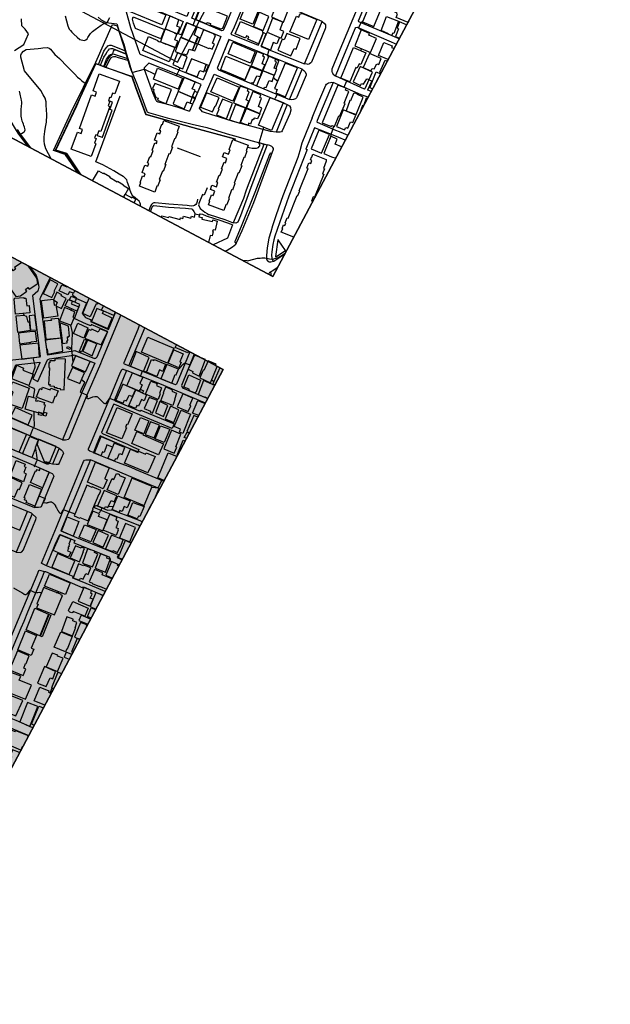
# Model space of a CAD drawing. Units: millimetres. Extents: x 793 to 8180523, y -354649 to 3838173.
# Drawn here: x 6435397 to 6843334, y 148943 to 829195 of the extents above; entities that cross this region are included whole.
import ezdxf

# ---------------------------------------------------------------- set-up
doc = ezdxf.new("R2010")
doc.units = ezdxf.units.MM
doc.header["$LTSCALE"] = 600
doc.layers.add('B_LINE DEF', color=143, linetype='Continuous', plot=False)
for name, color, linetype in [('LAND_BUILDINGS', 7, 'Continuous'), ('LAND_CONTOUR 5M', 7, 'Continuous'), ('LAND_ELEV 1', 1, 'Continuous'), ('LAND_ELEV 2', 5, 'Continuous'), ('PAT_HATCH 2', 8, 'Continuous')]:
    doc.layers.add(name, color=color, linetype=linetype)

# ---------------------------------------------------------------- blocks, each defined once
blk = doc.blocks.new('SITE_BASIC')
at = {"layer": 'B_LINE DEF'}
blk.add_lwpolyline([(99929, 127567), (396717, 127567), (396717, 424356), (99929, 424356)], close=True, dxfattribs=at)
at = {"layer": 'LAND_BUILDINGS', "elevation": -53}
for points in [[(27696, 166007), (52096, 169497), (52486, 166747), (55316, 167147), (54946, 169767), (67416, 171557), (69506, 156917), (60176, 155587), (59946, 157217), (56466, 156727), (56356, 157567), (53976, 157227), (54126, 156147), (50846, 155677), (51006, 154507), (32666, 151887), (32466, 153347), (29226, 152887), (29086, 153917), (26766, 153587), (26936, 152437), (23556, 151957), (23706, 150907), (14376, 149567), (12286, 164207), (24756, 165987), (25146, 163257), (28026, 163667)], [(125088, 150041), (117652, 149187), (115255, 173212), (117808, 175356), (122329, 175868)], [(106164, 153522), (106707, 146727), (106305, 146724), (106419, 145184), (106764, 145162), (107125, 140543), (107281, 140565), (107900, 134042), (97484, 132894), (95719, 152438)], [(468576, 136447), (463136, 144737), (471816, 150357), (472006, 150087), (472506, 150377), (475876, 145087), (475536, 144757), (476186, 143567), (471856, 140357), (472826, 139267)], [(116286, 146107), (117266, 136877), (121726, 137477), (121636, 139817), (126286, 140547), (125586, 147277)], [(461886, 143837), (452856, 137567), (458066, 130347), (462706, 133437), (462236, 134427), (465426, 137017), (464976, 138137), (465356, 138507)], [(89878, 137852), (91876, 119311), (83625, 118421), (81643, 136814)], [(452506, 136697), (446226, 132627), (451016, 126067), (451226, 126227), (453456, 122927), (459056, 126917), (457096, 130167)], [(70626, 122697), (71036, 121067), (81186, 122387), (79586, 134587), (75646, 134347), (75626, 133117), (74436, 132857), (71426, 129387), (71686, 127637), (70176, 127537)], [(105587, 130625), (96905, 129635), (97361, 125631), (97108, 125602), (97490, 122251), (101586, 122718), (101569, 122867), (106323, 123409)], [(117236, 122907), (121916, 123417), (121866, 126307), (127566, 126987), (126896, 134617), (116366, 133577)], [(131926, 130257), (132806, 122247), (133866, 122357), (134136, 119907), (133306, 119817), (134156, 112057), (135366, 111037), (144136, 112077), (141966, 131387)], [(445536, 131877), (437776, 126267), (444796, 116177), (452796, 121227)], [(460386, 126597), (468726, 132567), (466396, 135857), (458136, 130287)], [(475606, 118337), (469856, 126157), (479266, 132937), (480136, 132947), (481026, 131467), (484596, 126467), (481116, 124097), (481796, 123167)], [(495286, 134747), (484556, 134537), (484996, 127967), (489706, 128007), (489706, 128597), (495296, 128777)], [(112146, 122367), (112386, 120697), (117196, 121207), (116956, 122827)], [(117316, 122767), (117716, 121197), (122026, 121577), (121856, 123187)], [(422526, 112307), (407586, 110077), (405776, 122587), (411636, 123437), (412066, 120517), (414956, 120937), (414556, 123697), (420706, 124587)], [(432276, 114367), (423836, 113367), (422466, 126047), (432336, 127307), (432806, 122257), (431406, 122097)], [(474516, 116947), (471466, 121497), (470776, 120687), (468046, 124817), (457746, 118167), (463526, 109147)], [(489976, 126687), (484086, 126057), (483966, 123067), (481266, 122727), (481426, 118387), (489196, 118877), (489126, 122787), (489846, 122787)], [(61416, 105737), (57256, 105187), (57316, 104757), (52346, 104107), (52276, 104597), (46246, 103817), (46326, 103157), (41386, 102517), (41306, 103127), (33516, 102107), (33586, 101527), (28546, 100867), (28466, 101497), (22426, 100707), (22506, 100097), (17606, 99457), (17536, 99967), (13286, 99407), (11816, 110607), (14546, 110967), (14486, 111397), (19276, 112017), (19406, 110957), (21356, 111217), (21076, 113317), (26516, 114027), (26786, 111947), (28826, 112217), (28696, 113227), (33476, 113847), (33556, 113197), (38046, 113777), (37946, 114517), (43346, 115227), (43496, 114097), (45166, 114317), (44886, 116427), (50236, 117127), (50496, 115167), (52536, 115427), (52396, 116447), (57016, 117047), (57076, 116637), (59806, 116997)], [(83206, 107185), (82278, 117603), (73258, 116800), (73284, 116508), (72918, 116475), (73716, 108414), (78732, 108910), (78959, 106616)], [(92620, 118619), (82480, 117726), (83401, 107265), (88550, 107719), (88357, 109909), (93398, 110353)], [(107706, 109337), (106506, 120147), (96336, 119117), (97226, 110907), (102156, 111247), (102586, 108547)], [(128156, 122187), (117686, 121117), (118396, 112817), (118886, 112817), (119096, 110707), (122876, 110987), (122806, 112487), (128476, 113077), (128446, 114057), (129036, 114197)], [(463406, 108997), (456956, 118167), (451895, 114598), (452026, 114157), (449196, 112087), (455786, 103747)], [(483166, 116947), (473256, 115627), (474436, 107107), (479876, 107687), (479866, 108567), (483636, 109227), (483356, 111947), (483596, 112067)], [(484766, 108107), (484216, 116987), (489186, 117377), (489426, 114047), (487506, 113997), (488126, 108437)], [(103796, 107207), (107836, 107617), (107716, 109267), (103356, 108647)], [(378736, 111637), (380076, 97677), (393266, 98857), (391946, 112817)], [(405936, 114617), (398686, 114247), (399566, 101077), (406866, 101627)], [(411429, 95597), (410589, 99063), (410267, 98985), (408148, 107970), (417274, 110123), (418528, 104805), (416788, 104394), (417105, 103047), (417515, 103144), (418631, 98415), (417188, 98075), (417419, 97098)], [(472996, 108407), (472166, 114887), (460446, 106407), (462406, 103867), (463426, 104617), (463786, 104217), (466066, 105587), (466516, 104867), (466776, 105137), (467226, 104567)], [(83163, 107131), (83343, 105109), (79104, 104731), (78941, 106558)], [(87976, 105509), (83876, 105179), (83737, 107294), (87774, 107650)], [(145046, 102337), (146636, 85707), (145696, 85617), (145756, 84977), (137446, 84177), (136676, 92197), (138406, 92357), (138236, 94067), (136496, 93907), (135816, 101657)], [(156677, 94906), (147501, 93993), (146481, 103382), (155832, 104249)], [(420852, 93350), (419429, 103733), (419611, 103758), (419446, 104964), (425521, 105796), (425728, 104289), (427330, 104508), (428091, 98956), (429481, 99146), (430216, 93780), (425721, 93165), (425611, 93974)], [(432776, 90547), (451746, 99647), (448596, 106207), (447276, 105567), (445806, 108637), (444416, 107977), (444156, 108517), (441216, 107107), (441426, 106677), (430866, 101617), (431286, 100747), (430486, 100367), (431756, 97717), (430886, 97297), (431686, 95617), (431316, 95447), (432286, 93437), (431656, 93137)], [(459318, 99856), (459067, 102383), (460256, 102500), (460507, 99974)], [(478246, 96047), (470456, 95267), (470036, 103087), (477716, 103817)], [(90716, 99927), (79856, 99097), (80906, 90227), (85476, 90577), (85636, 90057), (91896, 90867)], [(93996, 81217), (92576, 97607), (103276, 98377), (104746, 81917)], [(131619, 83721), (122911, 82800), (121352, 99512), (130029, 100310)], [(363336, 85437), (362516, 95387), (374096, 96717), (374766, 90257), (372986, 90097), (373066, 88827), (369216, 88257), (369216, 86317)], [(380260, 95048), (393112, 96269), (393814, 90048), (387816, 89305), (387861, 88940), (380999, 88152)], [(409898, 95685), (409106, 98088), (410701, 98599), (411309, 96090)], [(410237, 95061), (412592, 95503), (412953, 93582), (410679, 93154)], [(493390, 92067), (492943, 96935), (483194, 95981), (484292, 83675), (492126, 84374), (491698, 91797)], [(157526, 86687), (156816, 94107), (146276, 92887), (146966, 85647)], [(361876, 95057), (350246, 93897), (351136, 85997), (357516, 86407), (357536, 85387), (362466, 85837)], [(395420, 76988), (394211, 90121), (390662, 89166), (382629, 79381), (383907, 75640)], [(449096, 92656), (440705, 92054), (441663, 82956), (449722, 83531), (449768, 83534)], [(450554, 83167), (458452, 83745), (457243, 94554), (449784, 93902)], [(461219, 93533), (470182, 94359), (470309, 92975), (461346, 92150)], [(462514, 84360), (471329, 85528), (470570, 92363), (462275, 91649)], [(470931, 94539), (472076, 82512), (482069, 82905), (481523, 88636), (478950, 88524), (478743, 93295), (477659, 93248), (477511, 94966)], [(91896, 88127), (84416, 87497), (84406, 87087), (80396, 86747), (81266, 79507), (92746, 80857)], [(122346, 72997), (126546, 73397), (126406, 75537), (131256, 76247), (131226, 77557), (132716, 77817), (132136, 82797), (121506, 81557)], [(137416, 74897), (136706, 81747), (147306, 82707), (148036, 73377), (143316, 72947), (142976, 75577)], [(147356, 82737), (148166, 72177), (153046, 72697), (152846, 75467), (158486, 76327), (157526, 83997)], [(158066, 85047), (158766, 75967), (168116, 76967), (167146, 86017)], [(346671, 73375), (345206, 87109), (331361, 85802), (332665, 71985)], [(365970, 71985), (365195, 81027), (374026, 81784), (374082, 81123), (375406, 81237), (375563, 79412), (377092, 79543), (377595, 72984)], [(92956, 78627), (81646, 77317), (82956, 69937), (93816, 71177)], [(93286, 80177), (94206, 70977), (99286, 71537), (99196, 73647), (104956, 74337), (104926, 75407), (106556, 75827), (105706, 81597)], [(120876, 81557), (110356, 80687), (110806, 75727), (111636, 75697), (111876, 74417), (117256, 74887), (117876, 72537), (121816, 73087)], [(364867, 72036), (352263, 70759), (351614, 77167), (352912, 77362), (352780, 79047), (354049, 79146), (353985, 79957), (363733, 80851)], [(382883, 75724), (381818, 77428), (381826, 78725), (382215, 79210), (383395, 75873)], [(53996, 66817), (54126, 65777), (57126, 66167), (56706, 69387), (59846, 69797), (60266, 66587), (63486, 67007), (63396, 67747), (70736, 68707), (72196, 57487), (68026, 56947), (68096, 56367), (63206, 55727), (63136, 56247), (57466, 55507), (57546, 54877), (52146, 54177), (52076, 54747), (44436, 53757), (44506, 53207), (39566, 52557), (39486, 53157), (33226, 52347), (33286, 51857), (28506, 51237), (28426, 51867), (24426, 51347), (22986, 62417), (25546, 62757), (25476, 63267), (29966, 63857), (30126, 62627), (33396, 63057), (32966, 66337), (35996, 66727), (36416, 63457), (39556, 63857), (39426, 64957), (44386, 65607), (44466, 64957), (49196, 65567), (49116, 66217)], [(84386, 64147), (83966, 65897), (83626, 69637), (93916, 70557), (95126, 60777), (91186, 60427), (90576, 62777), (89196, 62827), (89116, 63397), (85816, 63097), (85636, 64457)], [(94326, 70777), (95366, 60817), (99096, 61337), (99046, 63797), (105126, 64687), (104986, 66037), (107036, 66257), (106416, 72037)], [(122186, 72777), (111166, 71837), (111716, 66297), (112846, 66397), (113116, 65387), (118476, 65827), (118896, 63667), (123116, 64317)], [(122456, 72777), (123336, 64247), (127846, 64717), (127536, 66637), (132166, 67247), (132186, 68397), (133636, 68777), (133236, 73797)], [(139766, 70327), (140656, 60537), (146096, 61027), (146266, 59537), (154016, 60497), (152746, 70227), (148186, 69807), (147916, 71237)], [(171108, 56595), (156239, 55018), (154912, 68872), (166536, 69919), (166771, 68274), (168198, 68561), (169268, 68302), (169953, 67736), (170104, 67286)], [(135417, 52538), (134151, 61726), (115438, 59877), (115482, 57948), (113180, 57669), (113897, 50487)], [(87826, 57817), (108366, 59627), (109376, 50007), (88746, 48087)], [(455117, 56588), (443178, 55620), (443625, 50107), (446059, 50304), (446177, 48837), (450527, 49133), (450770, 46563), (455819, 46965)], [(469640, 48077), (480099, 49155), (479417, 58859), (468620, 57707)], [(480734, 55487), (491861, 56518), (493663, 37074), (482553, 36206)], [(383917, 46384), (398768, 47955), (399778, 37714), (391724, 36890), (391593, 36876), (391770, 35150), (385090, 34537)], [(416101, 52800), (417113, 42888), (413408, 42477), (412965, 46475), (407535, 45783), (407281, 46963), (404449, 46690), (403978, 51566)], [(438991, 52448), (440140, 41297), (431945, 40395), (431865, 41125), (429579, 40941), (429641, 40168), (421406, 39414), (420202, 50677)], [(455539, 53538), (465222, 54235), (465828, 46606), (461059, 46262), (461189, 44464), (456272, 44110)], [(331840, 28563), (330678, 41370), (320560, 40395), (321722, 27588)], [(331072, 44961), (342993, 45991), (343774, 37837), (340158, 37491), (340198, 37067), (339191, 36970), (339206, 36806), (337544, 36862), (337595, 36409), (335633, 36189), (335898, 33855), (332083, 33517)], [(345634, 46247), (356263, 47373), (357176, 38750), (346427, 37612)], [(381956, 45700), (359076, 43485), (359471, 39410), (359990, 39460), (360583, 33345), (369426, 34201), (369415, 34312), (380531, 35389), (380554, 35148), (383327, 35417), (382705, 41843), (382218, 41796)], [(416468, 42743), (405116, 41677), (405676, 36587), (407536, 36747), (407746, 35627), (411896, 36047), (412036, 34137), (417266, 34667)], [(444070, 45890), (455952, 46711), (456358, 38522), (451999, 38069), (451775, 40229), (446813, 39714), (446676, 41036), (444483, 40808)], [(456227, 41647), (456096, 44078), (457718, 44179), (457904, 41777)], [(479536, 47107), (479676, 45207), (480446, 45247), (481186, 36837), (475886, 36267), (475726, 38747), (470956, 38217), (470186, 45927)], [(259221, 25488), (258381, 34399), (244096, 32946), (245044, 22800), (249948, 23184), (249815, 24876), (253354, 25255), (253392, 24899)], [(260021, 24406), (258987, 34421), (273046, 35872), (273797, 27584), (264402, 26732), (264575, 24828)], [(290025, 37424), (290711, 27176), (274855, 25481), (273860, 35833)], [(290739, 36542), (292344, 23315), (306649, 24793), (306564, 25616), (306944, 25656), (305529, 37677), (305631, 37964), (305579, 38320), (305421, 38637), (305107, 38882), (304745, 38940), (304493, 38981), (304449, 38706), (293404, 37647), (293437, 36741)], [(315529, 39580), (316968, 24238), (308288, 23229), (306644, 38862)], [(357896, 25557), (348566, 24907), (347586, 33517), (356936, 34357)], [(441246, 28817), (431706, 27567), (430936, 34267), (440546, 34997)], [(455606, 36217), (447356, 35647), (447686, 30907), (446876, 30767), (447026, 28977), (456426, 29997)], [(457286, 30107), (456339, 39423), (466036, 40397), (466676, 35837), (465236, 35617), (465486, 31617), (461406, 31077), (461426, 30727)], [(481496, 36047), (470836, 34987), (471806, 26907), (478166, 27717), (478236, 27117), (482426, 27507)], [(482769, 35643), (492721, 36579), (493305, 29528), (487420, 29009), (487508, 28009), (483377, 27645)], [(207324, 30053), (184513, 27858), (185329, 19374), (204396, 21208), (204405, 20583), (208213, 20901)], [(218244, 14123), (229843, 15036), (228169, 30820), (216452, 29869)], [(241925, 14622), (240930, 23652), (243969, 23906), (242962, 32558), (229557, 30998), (231457, 13606)], [(332146, 32327), (332806, 25437), (340306, 26157), (340306, 26377), (342466, 26637), (342416, 28827), (341656, 28827), (341246, 32967)], [(367246, 22087), (366656, 28407), (368556, 28627), (367986, 33717), (358076, 32737), (359296, 21247)], [(384316, 33527), (372836, 32457), (373376, 27417), (374896, 27497), (375046, 25647), (380486, 25887), (380586, 23747), (385156, 24087)], [(398866, 24717), (386316, 23557), (385756, 31797), (394156, 32417), (394246, 31057), (398606, 31387), (398656, 30707), (398806, 30567), (399016, 30237), (399056, 29797), (399026, 29477), (398516, 28927)], [(409106, 12567), (407496, 29737), (418006, 30667), (418496, 25107), (419316, 25187), (419776, 19937), (420866, 20047), (421486, 13417), (411286, 12467), (411266, 12767)], [(431992, 12463), (423630, 11717), (422024, 31803), (430827, 32574), (431234, 27908), (430808, 27843)], [(441196, 27507), (431756, 26537), (432646, 20007), (442096, 20907)], [(456566, 28327), (448246, 27367), (448776, 21237), (456876, 22097)], [(457366, 27897), (463266, 28677), (463266, 29107), (467626, 29417), (467786, 24417), (466806, 24257), (467096, 20787), (462606, 20117), (462606, 19787), (458366, 19117)], [(109816, 19777), (110456, 12907), (111286, 12897), (111506, 10987), (119536, 11897), (119766, 11067), (129066, 11997), (128906, 12717), (137636, 13647), (137376, 16007), (138626, 16317), (137856, 22427)], [(165839, 24996), (166658, 15726), (157927, 15145), (157843, 16413), (154422, 16038), (154419, 17228), (143673, 16204), (143144, 22801)], [(167376, 24667), (168418, 13076), (178863, 14014), (178356, 19657), (179788, 19785), (179229, 26003)], [(291024, 25472), (274881, 23766), (274746, 25044), (290828, 26744)], [(321026, 23957), (321626, 19377), (323136, 19317), (323426, 17487), (327616, 17687), (327846, 15977), (332706, 16437), (332126, 21527), (331656, 21527), (331256, 25277)], [(343356, 24587), (332866, 23137), (333886, 15717), (343426, 16767), (343256, 19187), (344136, 19457)], [(357906, 24167), (348826, 23387), (349386, 15757), (358466, 16297)], [(366296, 21737), (371686, 22257), (372236, 16977), (369966, 16607), (370036, 14867), (366296, 14337), (365496, 14227), (365646, 12467), (364746, 12417), (364726, 11967), (360676, 11357), (359786, 21117)], [(375246, 22377), (385456, 23307), (386306, 14257), (381216, 13737), (380956, 15977), (377396, 15647), (377206, 17387), (375726, 17264)], [(386686, 19017), (387986, 4157), (402336, 5457), (400686, 20467)], [(457266, 20457), (447846, 19457), (448426, 12917), (457736, 13967)], [(484876, 12687), (496996, 13977), (496166, 22367), (485476, 21437), (485536, 17907), (484596, 17767)], [(105136, 11447), (104366, 19397), (90346, 17927), (91156, 10247)], [(157136, 5467), (156516, 14907), (144926, 14147), (145136, 8427), (146526, 8377), (146836, 6947), (151116, 6697), (151376, 5087)], [(195446, 14997), (196576, 6237), (187566, 5067), (187446, 5667), (185626, 5717), (185446, 8067), (185756, 8097), (185306, 13687)], [(284796, 5507), (275536, 4417), (275546, 4757), (273396, 4767), (272516, 13007), (284016, 13937)], [(284366, 13767), (285356, 5627), (290956, 6237), (291006, 6597), (294936, 7227), (294616, 10287), (295676, 10647), (295066, 15197)], [(306436, 16647), (307346, 4917), (301256, 4497), (300536, 13017), (299636, 13007), (299176, 13427), (298976, 14147), (298986, 14977), (299136, 15757), (299506, 16197)], [(308386, 13517), (309156, 4387), (314366, 4887), (314186, 7007), (317256, 7127), (317266, 8297), (319156, 8587), (318536, 14347)], [(344566, 15047), (333906, 13727), (334976, 6177), (344086, 7467), (343906, 9737), (345066, 10237)], [(359446, 14597), (349136, 13737), (349706, 8577), (350486, 8557), (350756, 5067), (355206, 5387), (355266, 5137), (360406, 5737)], [(442946, 13367), (433096, 12327), (432386, 19077), (441906, 19977)], [(458977, 16036), (459662, 7663), (464116, 8027), (464052, 8809), (469425, 9248), (468753, 16877)], [(482776, 10357), (473746, 9257), (473586, 9687), (473176, 9697), (472832, 12553), (472936, 12547), (472806, 14037), (473606, 14347), (473146, 18387), (482136, 19347)], [(24086, 8807), (13146, 4727), (13106, 4617), (19966, 647), (24146, 8587)], [(124406, 11167), (112246, 9757), (112656, 3877), (114606, 3857), (114946, 2297), (119676, 2687), (119956, 1067), (125506, 1677)], [(138846, 2957), (138496, 7297), (138666, 8047), (138676, 8597), (138596, 9037), (138206, 9677), (137886, 10007), (132476, 9567), (132336, 10137), (124976, 8907), (126006, 1637)], [(168316, 4577), (167496, 13277), (156836, 12587), (157206, 6877), (159296, 6847), (159476, 5537), (163566, 5537), (163756, 4147)], [(215676, 9827), (216246, 2181), (231016, 3807), (230176, 11407)], [(245186, 11627), (245956, 5207), (252506, 5617), (252686, 3667), (258166, 4407), (257466, 12677)], [(268056, 12427), (257856, 11467), (258676, 3027), (268756, 3967), (268196, 8077), (268886, 8207)], [(366296, 1667), (371796, 2187), (371286, 7257), (371096, 9737), (366296, 9257), (360466, 8677), (361286, 1197)], [(387366, 3887), (379936, 3247), (379806, 4267), (377616, 4107), (377036, 10947), (386216, 11907)], [(442818, 11889), (428999, 10511), (429717, 2810), (434172, 3225), (434102, 3976), (443569, 4858)], [(458296, 12487), (458766, 5617), (444456, 3947), (444316, 6337), (446446, 6867), (446076, 11507)], [(484386, 3407), (496546, 4717), (496526, 5947), (497636, 6087), (497186, 12007), (489866, 11497), (489846, 12117), (483886, 11627)]]:
    blk.add_lwpolyline(points, close=True, dxfattribs=at)
for points in [[(109538, 145493), (108659, 145411), (106735, 164168), (109531, 167041)], [(109531, 167041), (111554, 169120), (113244, 169275), (115716, 146069), (109538, 145493)], [(496646, 157663), (491128, 160375), (490557, 159212), (488719, 160115), (489328, 161355), (481610, 165147), (473977, 150290), (475991, 147537), (480856, 145287), (481479, 146633), (483376, 145756), (482753, 144410), (489166, 141007), (491957, 143275), (496646, 152265)], [(109536, 145077), (106856, 144697), (108306, 133497), (109546, 133667)], [(109546, 133667), (112836, 134117), (112626, 136537), (116646, 137137), (116496, 138407), (116936, 138477), (116106, 145987), (109536, 145077)], [(0, 140962), (7966, 140627), (7806, 136787), (8446, 136757), (8236, 131757), (7616, 131777), (7356, 125597), (7826, 125577), (7616, 120707), (7236, 120727), (7066, 116507), (0, 116800)], [(109546, 132987), (105686, 132557), (106326, 126857), (106946, 126887), (107376, 124327), (109546, 124487)], [(109546, 124487), (111616, 124627), (112046, 122387), (117096, 122997), (115906, 133697), (109546, 132987)], [(496646, 116210), (494786, 116047), (494306, 119057), (491946, 118987), (491526, 125767), (495956, 125997), (496416, 122127), (496646, 122142)], [(0, 116799), (2491, 116696), (2271, 111386), (3102, 111351), (2914, 108561), (0, 108635)], [(496646, 97840), (495776, 97787), (495676, 98797), (485756, 98237), (485356, 103827), (496646, 104936)], [(109554, 95554), (109256, 98827), (109556, 98857)], [(109556, 98857), (119246, 99977), (121086, 81897), (110896, 80857), (109556, 95517), (109554, 95554)], [(496646, 84460), (494207, 84219), (493454, 93473), (496646, 93615)], [(0, 87115), (1086, 87394), (2231, 82643), (2866, 82796), (4765, 74919), (5941, 75202), (6301, 73707), (7825, 74074), (9141, 68837), (10377, 69147), (10902, 67059), (13146, 67623), (13879, 64707), (12526, 64367), (13079, 62164), (12117, 61923), (13949, 54628), (15184, 54938), (15843, 51887), (9575, 50144), (9174, 51587), (8013, 51264), (8103, 50938), (5213, 50134), (4848, 51447), (0, 50140)], [(496646, 44900), (496575, 45703), (496646, 45707)], [(496646, 27206), (495466, 27097), (494496, 36357), (496646, 36531)], [(30824, 0), (29796, 9167), (32526, 9437), (32476, 9907), (35026, 10167), (35136, 9137), (36846, 9367), (36776, 9887), (40596, 10317), (40696, 9477), (57506, 11357), (57546, 10957), (60946, 11337), (60916, 11627), (77376, 13467), (77266, 14397), (81196, 14837), (81346, 13547), (83536, 13797), (83406, 14917), (85456, 15147), (85486, 14897), (87626, 15137), (88716, 5387), (87836, 4797), (82376, 4077), (82456, 3367), (78806, 2877), (78916, 2037), (61926, 307), (61826, 1277), (58496, 837), (58610, 0)], [(332933, 0), (332213, 7428), (333627, 7564), (333057, 13677), (323778, 12856), (323982, 10542), (323696, 10517), (324164, 5225), (324457, 5251), (324956, 0)], [(101396, 0), (100956, 4787), (104776, 5267), (104466, 9997), (91616, 8697), (92186, 3007), (92759, 0)], [(169892, 0), (169156, 7137), (178826, 8147), (179466, 1917), (178316, 1797), (178505, 0)], [(201343, 0), (201325, 186), (198891, -67), (198036, 8710), (200499, 8950), (200448, 9470), (201129, 9537), (200880, 12092), (207987, 12785), (208303, 9550), (209177, 9635), (210084, 334), (209119, 240), (209143, 0)], [(234090, 0), (233217, 7889), (243543, 8909), (244164, 2084), (243090, 1993), (243299, 0)], [(484137, 0), (483626, 8507), (473346, 7312), (473726, 2427), (473966, 2427), (474047, 0)], [(139315, 0), (139096, 137), (139026, 907), (133626, 147), (133466, 847), (127455, 0)], [(146909, 0), (146746, 1977), (158486, 3287), (158765, 0)], [(159474, 0), (159403, 877), (168457, 1731), (168597, 0)], [(196986, 0), (196436, 5227), (191786, 4647), (191806, 3597), (186196, 2887), (186559, 0)], [(218510, 0), (218176, 1977), (231586, 3297), (231931, 0)], [(258635, 0), (258386, 2617), (246896, 1537), (247115, 0)], [(285384, 0), (285226, 1757), (275246, 937), (275345, 0)], [(295879, 0), (295856, 157), (296656, 307), (296026, 4917), (285176, 3877), (285648, 0)], [(302182, 0), (301956, 2807), (308596, 3287), (308856, 0)], [(319851, 0), (319306, 5267), (308916, 4257), (309221, 0)], [(342928, 0), (342865, 881), (343712, 942), (343342, 5851), (333131, 5028), (333537, 0)], [(360950, 0), (360636, 4297), (347946, 3037), (348212, 0)], [(389116, 0), (389084, 327), (385301, 0)], [(397129, 0), (402956, 707), (403045, 0)], [(409914, 0), (409426, 4687), (428046, 6577), (428712, 0)], [(429554, 0), (429536, 317), (440486, 1597), (440616, 0)], [(459302, 0), (459126, 3147), (447026, 2007), (447224, 0)], [(460627, 0), (460023, 4657), (469624, 5540), (470134, 0)], [(496646, 2591), (484646, 1657), (484764, 0)]]:
    blk.add_lwpolyline(points, dxfattribs=at)
at = {"layer": 'LAND_CONTOUR 5M', "color": 9}
for points, elevation in [([(4212, 200518), (5302, 199943), (6294, 199388), (7202, 198879), (7935, 198528), (8448, 198437), (9099, 198618), (9952, 199166), (10711, 199924), (11439, 200705), (12126, 201469), (12874, 202293), (13676, 203206), (14587, 204114), (15380, 204738), (16234, 205312), (17122, 205858), (18028, 206398), (18966, 206918), (19920, 207387), (20886, 207815), (21853, 208190), (22797, 208544), (23979, 209057), (25091, 209664), (26148, 210429), (26934, 211112), (27716, 211825), (28523, 212542), (29362, 213257), (30207, 213962), (31050, 214649)], 69947), ([(91796, 211097), (86436, 206197), (84986, 204317), (84506, 203197), (83956, 201707), (83396, 200017), (82546, 197007), (82146, 194487), (82246, 193527), (82576, 192397), (83026, 191477), (83786, 190737), (84716, 190337), (85866, 190197), (89106, 189977), (91056, 189477), (94116, 187987), (94856, 187607), (97686, 186127), (99666, 184787), (101006, 183597), (101316, 183407), (105256, 183527)], 69947), ([(0, 173275), (4265, 179775), (6816, 182099), (8761, 183337), (11208, 184676), (14508, 186096), (17506, 186953), (20832, 187963), (25292, 190056), (28709, 192151), (30747, 193507), (33022, 194923), (34882, 196694), (36400, 198833), (38254, 201874), (45077, 218041), (52132, 224663), (53371, 225377), (54635, 225578), (56790, 225055), (58563, 223968), (62985, 216975), (64106, 215584), (64872, 214466), (66739, 211726), (66884, 210465), (66554, 209275), (64871, 204916), (63841, 200746), (61406, 193107), (59256, 186317), (58376, 183797), (57946, 181817), (57626, 180167), (57386, 178707), (57146, 177407), (57166, 176417), (57276, 176157), (57356, 176107), (57486, 176087), (59356, 176217), (65416, 176587), (72516, 177027), (72546, 177017), (72566, 177007), (72576, 176977), (72846, 175027), (73436, 170787), (73586, 170637), (79346, 170937), (79496, 170957), (81386, 170827), (82306, 170617), (83366, 170017), (84076, 169807), (85796, 170267), (86626, 170157), (87106, 169917), (87446, 169397), (88266, 162007), (88226, 161747), (84546, 158117), (81666, 155227), (81616, 155177), (78866, 152267), (78836, 152117), (84940, 145466), (85201, 138107), (85110, 137251)], 64947), ([(0, 149745), (8136, 165087), (8246, 165587), (6806, 173237), (6816, 173307), (6856, 173347), (40686, 174957), (47086, 175357), (72486, 176967), (72496, 176957), (72506, 176947), (72776, 175027), (73346, 170857), (74056, 165857), (76206, 151007), (76206, 150887), (76156, 150817), (71396, 145607), (57726, 130237), (57646, 130047), (57676, 129797), (65836, 92867), (71586, 68017), (71586, 67867), (71446, 67747), (70874, 67647)], 59947), ([(466116, 140196), (465125, 138862)], 44947), ([(143645, 131998), (127282, 130217)], 64947), ([(456921, 131933), (456249, 131371)], 44947), ([(91396, 123763), (95636, 123947), (97285, 124052)], 64947), ([(106136, 125241), (107196, 125387)], 64947), ([(450527, 126737), (449537, 126008)], 44947), ([(442182, 119934), (440006, 118137), (438596, 116817), (437756, 116047), (436896, 115557), (436016, 115427), (432214, 114917)], 44947), ([(494677, 116728), (493306, 116047), (493086, 115497), (492866, 112987), (492646, 112657), (490846, 112607), (489558, 112477)], 39947), ([(423830, 113419), (423556, 113317), (423556, 112687), (423916, 109427), (423186, 108617), (420746, 107807), (418042, 106865)], 44947), ([(484514, 112177), (483581, 112237)], 39947), ([(474323, 107924), (473526, 107077), (470376, 104227), (469839, 103844), (459946, 99121), (452407, 94131)], 39947), ([(409583, 101885), (407636, 100847), (405556, 99757), (402026, 97587), (400846, 97047), (400216, 96957), (397766, 96787), (393786, 96417), (393113, 96263)], 44947), ([(376152, 83338), (376246, 83587), (376366, 83637), (380476, 83977), (380826, 84037), (381836, 84507), (382436, 84827), (383906, 85777), (385336, 86847), (388778, 89424)], 44947), ([(449918, 92038), (449184, 91465)], 39947), ([(443178, 55620), (442836, 55847), (442176, 60037), (441926, 60167), (441536, 60237), (437826, 60637), (437556, 60797), (437396, 60997), (437376, 61427), (437396, 61707), (439136, 67597), (439086, 67947), (438366, 69487), (437326, 70817), (435106, 72657), (434926, 73267), (435146, 73797), (436366, 74247), (436526, 74337), (436626, 74487), (436756, 74847), (436466, 79367), (436666, 79757), (437446, 79927), (439896, 80147), (443906, 80367), (444026, 80557), (444443, 83154)], 39947), ([(137307, 75947), (136086, 75687), (133646, 75187), (133296, 75127), (132996, 74717), (132996, 74537), (133066, 73781)], 59947), ([(133556, 68756), (133766, 66567), (133236, 66267), (127709, 65567)], 59947), ([(301322, 38406), (301286, 38777), (301006, 39697), (300326, 40677), (299846, 41537), (299656, 42167), (299146, 46147), (299036, 46387), (298646, 46517), (295936, 46887), (295346, 47307), (295086, 47787), (294966, 48567), (295016, 49967), (295316, 56817)], 49947), ([(359859, 71529), (360317, 66907), (360266, 66819), (360105, 66790), (357602, 66646), (357480, 66565), (357451, 66379), (357973, 64947), (358126, 64577), (358166, 64487), (358266, 64337), (358326, 64267), (358446, 64127), (358586, 63987), (358676, 63927), (358746, 63857), (358826, 63797), (359286, 63357), (359376, 63267), (359806, 62737), (360046, 62267), (360156, 61877), (360216, 61437), (360196, 60937), (360176, 60697), (360146, 60547), (360096, 60327), (359926, 59877), (359706, 59397), (359636, 59267), (358986, 58167), (358816, 57937), (358736, 57797), (358226, 56977), (358136, 56857), (357296, 55507), (357206, 55377), (357066, 55137), (356926, 54917), (356866, 54777), (356796, 54657), (356626, 54317), (356546, 54197), (356456, 53987), (356396, 53877), (356306, 53657), (356206, 53397), (356186, 53007), (356246, 52717), (356426, 52367), (356656, 52127), (357097, 51971), (359404, 52259), (359463, 52243), (359500, 52218), (360464, 43619)], 44947), ([(121795, 64114), (121496, 63107), (121086, 61447), (120642, 60391)], 59947), ([(123259, 64997), (123045, 64967)], 59947), ([(70716, 57297), (71036, 56147), (71636, 54287), (72986, 51517), (74116, 50667), (75016, 50377), (75186, 50337), (75656, 50297), (76026, 50407), (76346, 50677), (76766, 51307), (77036, 51557), (77296, 51647), (86536, 53487), (88196, 53907)], 59947), ([(108736, 56097), (109566, 56227)], 59947), ([(113274, 56729), (112636, 56537), (109566, 56227)], 59947), ([(455404, 52658), (455616, 52552)], 39947), ([(471694, 46117), (471436, 46147), (470386, 46327), (470096, 46467), (469946, 46617), (469856, 46917), (469506, 48667), (469406, 48767), (469296, 48807), (468726, 48767), (467176, 48657), (465674, 48541)], 39947), ([(477965, 36491), (478195, 35719)], 39947), ([(185294, 27933), (184386, 28047), (183986, 28277), (183666, 28477), (183426, 28537), (179606, 28417), (179466, 28357), (179376, 28067), (179261, 25647)], 54947), ([(306482, 29582), (306776, 29267), (307798, 27888)], 49947), ([(361482, 33432), (361678, 33093)], 44947), ([(368477, 29337), (369886, 28997), (370496, 28877), (371246, 28867), (373205, 29017)], 44947), ([(482424, 27528), (482596, 27457), (483766, 26997), (486906, 26297), (487956, 25827), (488306, 25367), (488816, 21728)], 39947), ([(0, 23977), (1309, 20952), (1586, 20397), (2016, 19837), (6306, 15197), (6966, 14127), (7236, 13577), (7816, 12707), (8826, 10917), (9326, 9517), (9816, 7697), (10496, 5947), (11096, 5157), (12086, 4107), (13066, 3207), (16126, 1317), (18662, 0)], 54947), ([(376205, 25698), (376236, 25637), (377256, 23047), (377484, 22581)], 44947), ([(138448, 17728), (138696, 17827), (142976, 18207), (143510, 18241)], 54947), ([(166316, 19600), (167006, 19587), (167825, 19678)], 54947), ([(309394, 13706), (309406, 13600)], 49947), ([(385883, 18757), (386707, 18777)], 44947), ([(109586, 11267), (108886, 11187), (108166, 11107), (105586, 10597), (102918, 9840)], 54947), ([(109586, 11267), (111446, 11447), (111456, 11457)], 54947), ([(487236, 12938), (487146, 11895)], 39947), ([(310416, 4508), (310426, 4404)], 49947), ([(401877, 5415), (402716, 3237), (403286, 1857), (403746, 1507), (404436, 1277), (405886, 1387), (409747, 1598)], 44947), ([(486576, 3643), (486556, 3257), (486377, 1792)], 39947)]:
    blk.add_lwpolyline(points, dxfattribs=dict(at, elevation=elevation))
at = {"layer": 'LAND_ELEV 1'}
for points in [[(0, 189356), (1127, 191568), (2077, 193402), (5533, 200701), (7026, 203277)], [(54244, 230832), (60780, 227151), (68789, 227749), (70630, 231108), (71585, 234265), (75716, 236846)], [(101636, 190707), (101056, 187827), (100926, 186437), (100896, 185007), (101566, 182177), (103086, 178747), (103566, 177117)], [(0, 244268), (3188, 238170), (4175, 236488), (6145, 234025), (7135, 232784), (9045, 229080), (9470, 228128), (9821, 227097), (10460, 224335), (10634, 223076), (10788, 221843), (11145, 219869), (11591, 217645), (13014, 215197), (9693, 210013), (7341, 206172), (5990, 203883), (4469, 201260), (1001, 193935), (59, 192116), (0, 192000)], [(496646, 151550), (493467, 144587), (490592, 141742), (487009, 139249), (484257, 138500), (479810, 140246), (464754, 129677), (445556, 116017), (444606, 116167), (432996, 133077), (432906, 133607), (433356, 140937), (438176, 144587), (441441, 146856), (451569, 155232), (453992, 157893), (467910, 188631), (480770, 217407), (484357, 218822), (496646, 213669)], [(103566, 177117), (103386, 176727), (103136, 176417), (99726, 173157), (92896, 165677), (88756, 161917), (85036, 158137), (82636, 155807), (79736, 152907), (72936, 144817), (59926, 130477), (59716, 129997), (59656, 129527), (59696, 128977), (62526, 115957), (66856, 98667), (69546, 88607), (69856, 87037), (70056, 86067), (71626, 77807), (72646, 72547), (73536, 68087), (75964, 57496), (78096, 48641), (78549, 46234), (64536, 44491), (47262, 42232), (26657, 39324), (21941, 38943), (20647, 39773), (20055, 41496)], [(109526, 170907), (113786, 174987), (118866, 180837), (122536, 181177), (122646, 181127), (124726, 158607), (126688, 137316), (117555, 136502), (117777, 134012), (126925, 134827), (127053, 134820), (129596, 109577), (129576, 109527), (109546, 107507)], [(109546, 107507), (97526, 106297), (97385, 106358), (96296, 117254), (94306, 135997), (92556, 152727), (92556, 152847), (105736, 167277), (109526, 170907)], [(0, 103474), (1310, 104079), (1734, 104561), (2644, 105963), (2969, 107447), (3286, 109484), (3736, 111467), (4686, 113047), (6256, 114947), (8076, 116687), (10286, 119017), (11596, 120327), (12196, 121557), (12606, 123297), (12606, 123607), (12746, 126877), (13036, 131257), (13136, 139887), (12576, 145197), (60740, 151681)], [(496646, 135298), (481436, 134857), (480346, 134758), (467524, 125757), (448837, 112461), (448801, 111933), (459488, 97704), (460085, 96710), (461702, 82244), (461963, 81828), (462196, 81496), (462368, 81489), (463668, 81031), (482423, 82852), (482423, 83028), (481262, 95091), (480377, 94973), (480017, 98119), (479436, 107417), (479556, 107347), (489996, 108537), (489456, 116357), (492116, 116607), (493056, 105057), (485136, 104147), (483736, 100827), (484145, 96736), (482860, 96551), (483984, 83003), (496646, 84233)], [(109556, 89537), (111876, 63357), (113496, 47127), (121616, 47877), (136076, 49257), (133356, 73967), (130323, 103572), (109553, 101477)], [(22906, 70957), (21346, 70547), (19906, 70287), (19016, 70337), (18126, 70727), (17456, 71287), (16626, 72557), (15636, 75137), (10516, 86837), (6866, 95587), (6336, 96447), (5656, 97077), (4626, 97377), (3306, 97457), (0, 97043)], [(49696, 82947), (47422, 99626)], [(109566, 47017), (89156, 44827), (87776, 48537), (85207, 59688), (82726, 70077), (81866, 74357), (80856, 79587), (79276, 87907), (79066, 88897), (77636, 96227), (79005, 99191), (104408, 101443), (106256, 81977), (108546, 58847), (109466, 50167), (109570, 48744)], [(109553, 101477), (109119, 101433), (108536, 100247), (109556, 89537)], [(401653, 75311), (402736, 73377), (403976, 71917), (405022, 71619), (437228, 74746), (460721, 76726), (462562, 76904), (496646, 80214)], [(32782, 68718), (27496, 68147), (27316, 69567), (20672, 68711), (20114, 68632), (19709, 68455), (18096, 66276), (17741, 65289), (17259, 62326), (17134, 60389), (17130, 59366), (17139, 58970), (19221, 47663), (20055, 41496)], [(318047, 67092), (319216, 64367), (320136, 63717), (321956, 63457), (322536, 63507), (344486, 65627), (345386, 65897), (345736, 66197), (346740, 69863)], [(377714, 72886), (377660, 70635), (377536, 70047), (376959, 69073), (376604, 68760), (353975, 66563), (353342, 66901), (352631, 67860), (351708, 69630), (351434, 70335)], [(395427, 74606), (395228, 72894), (394824, 71560), (394256, 70723), (393827, 70432), (385869, 69659), (385624, 69718), (385343, 69897), (385080, 70120), (384439, 71183), (383708, 73468)], [(18545, 41282), (17104, 50229), (15505, 59346), (15385, 59940), (15262, 62864), (14618, 64419), (14258, 64824), (14027, 64868), (13844, 64845)], [(404035, 52339), (403596, 54797), (403626, 55297), (403916, 56007), (404526, 56407), (409896, 56937), (442456, 60007), (461736, 61827), (463626, 61887), (464146, 61697), (464446, 61287), (464546, 60597), (464786, 58797)], [(468311, 58727), (467896, 61937), (468006, 62387), (468306, 62637), (468926, 62797), (493706, 65127), (496646, 65424)], [(496646, 26200), (472606, 23817), (471744, 24176), (471100, 31282), (468311, 58727), (494096, 61147), (496646, 61404)], [(319586, 44177), (319430, 47706), (319609, 48047), (322586, 48397), (346454, 50660), (355545, 51644), (395251, 55500), (396506, 55197), (397076, 54667), (398476, 51737)], [(470419, 0), (467616, 30947), (464786, 58797), (442866, 56487), (442496, 55857), (444356, 37077), (445261, 37105), (447542, 12416), (444178, 12121), (440212, 54938), (440071, 55510), (439745, 55734), (418822, 53761), (418642, 53356), (418524, 52928), (418462, 52350), (420083, 34270), (420140, 29507), (420524, 25687), (418851, 25417), (417855, 33119), (416447, 52498), (416416, 53164), (416325, 53525), (410280, 52955), (404035, 52339), (403889, 52171), (403875, 51933), (405701, 34696), (406566, 28617), (407096, 24587), (407446, 20877), (409408, 0)], [(77589, 50795), (77636, 48312), (46118, 44484), (43386, 43997), (38196, 43297), (20039, 41612)], [(109570, 48744), (109716, 47027), (109566, 47017)], [(136076, 49257), (135886, 47837), (135426, 46657), (134266, 45257), (133636, 45007), (121986, 43897), (117316, 43467), (116806, 43467), (116376, 43547), (115836, 43837), (114806, 44687), (114096, 45727), (113496, 47127)], [(171496, 52647), (171206, 50627), (170606, 49477), (169196, 48617), (168796, 48457), (168266, 48327), (152906, 46847), (143446, 45947), (142806, 46027), (141756, 46507), (140956, 47147), (140606, 47927), (140058, 49638)], [(403382, 0), (401476, 20317), (398476, 51737), (345514, 46797), (346565, 34982), (349936, 4047), (347546, 3697), (347840, 0)], [(18545, 41282), (8732, 40008), (0, 46615)], [(0, 37446), (1361, 36384), (5053, 34231), (7796, 33076), (8242, 32937), (12228, 33271), (18216, 33597), (39086, 35537), (78006, 40787), (78316, 40957), (78846, 41897), (79086, 42657), (79016, 44267), (78549, 46234)], [(74849, 40361), (74568, 41174), (74365, 41423), (74230, 41515), (74086, 41612), (73750, 41599), (73460, 41576), (45359, 38249), (20215, 35526), (9498, 34530), (9083, 34398), (8762, 34202), (8200, 32950)], [(109566, 45237), (108776, 43987), (107376, 42857), (104846, 42307), (91926, 41427), (91006, 41627), (90396, 42337), (89156, 44827)], [(109716, 47027), (109606, 45287), (109566, 45247), (109566, 45237)], [(213149, 33657), (213446, 35777), (214806, 37407), (216396, 37997), (250066, 41257), (273236, 43367), (311096, 47047), (314287, 47422), (314652, 46959), (315449, 43531)], [(216382, 0), (215340, 12436), (213149, 33657), (250436, 37267), (273616, 39387), (278708, 39866), (285627, 40553), (311523, 43070), (315449, 43531), (315724, 42919), (317989, 14742), (318686, 14787), (319964, 0)], [(322978, 0), (321596, 16017), (321196, 19077), (320686, 24177), (321746, 24357), (319586, 44177), (335523, 45710), (342572, 46212), (343000, 46210), (343113, 46156), (343169, 46069), (344143, 35129), (342544, 34961), (345395, 8797), (344306, 7467), (343525, 7151), (343262, 7112), (343828, 0)], [(142576, 26777), (142656, 28077), (143586, 29687), (144406, 30417), (146096, 31137), (154336, 31917), (183506, 34717), (203356, 36637), (204176, 36527), (205286, 35847), (206496, 34787), (207186, 32987)], [(109577, 27408), (104236, 26889), (90864, 25437), (85513, 24225), (80765, 23297), (52455, 19956), (38776, 17890), (31002, 16585), (26718, 15787), (22126, 14708), (15728, 12648), (10735, 10617), (8834, 9490), (8250, 8888), (8010, 8321), (7816, 7767), (7856, 6967), (8306, 5997), (9886, 4287)], [(109577, 27408), (120002, 28423), (133964, 29709), (134883, 29626), (135560, 29356), (136272, 28772), (137046, 27786), (137680, 26903), (138024, 26066)], [(144748, 0), (144609, 1826), (144555, 2404), (144686, 2467), (151326, 2977), (151156, 5317), (144276, 4767), (144206, 4807), (142576, 26547), (142576, 26777), (154716, 27937), (178096, 30177), (178886, 30027), (179436, 29327), (180926, 11397), (181959, 0)], [(185972, 0), (184906, 11747), (183386, 30057), (183846, 30727), (183886, 30737), (207186, 32987), (209366, 11877), (210361, 0)], [(374137, 0), (374016, 1447), (372506, 15117), (370626, 33807), (372436, 33877), (373306, 24937), (375209, 22221), (375887, 15474), (376202, 12622), (377500, 1785), (377650, 0)], [(106705, 0), (106236, 4827), (105293, 13973), (104292, 22872), (88501, 21157), (88594, 20192), (54266, 16185), (25366, 11907), (22656, 11247), (19606, 10277), (14766, 8447), (12726, 7607), (10826, 6487), (9926, 5567), (9736, 5117), (9886, 4287), (17857, 0)], [(109578, 23389), (108690, 23303), (108574, 23086), (109335, 13100), (109586, 10517)], [(140336, 0), (139566, 5117), (138024, 26066), (120379, 24441), (109578, 23389)], [(496646, 22683), (473456, 20384), (472220, 18916), (473933, 0)], [(109586, 10517), (109586, 10487), (110206, 5257), (110717, 0)], [(301415, 0), (300756, 7067), (296766, 6697), (297391, 0)], [(2196, 2737), (1176, 3277), (0, 3523)], [(0, 840), (2196, 2737), (2636, 2497), (3186, 2227), (7325, 0)], [(246797, 0), (246666, 1097), (243486, 717), (243572, 0)], [(273665, 0), (273266, 4187), (269586, 3837), (269951, 0)], [(442829, 0), (442676, 1767), (446696, 1727), (446902, 0)]]:
    blk.add_lwpolyline(points, dxfattribs=at)
for points in [[(130780, 136742), (128814, 156747), (138936, 157735), (138616, 161019), (128610, 160043), (126746, 180297), (126856, 180697), (127273, 181230), (151078, 182818), (159027, 182867), (159236, 182677), (161466, 161437), (163526, 139867), (166456, 113137), (139036, 110467), (134036, 110107), (133496, 110767), (131317, 133078), (141591, 134167), (141201, 137847)], [(74349, 104299), (93999, 106042), (93266, 113381), (92124, 125979), (90113, 144781), (85896, 146059), (85064, 145985), (84860, 145674), (72975, 132674), (69676, 128590), (69490, 128199), (69366, 127750), (69370, 126883), (69870, 124778), (70546, 121887), (71776, 116917), (72536, 112927), (73662, 105123), (74308, 104315)], [(341559, 123925), (345226, 87477), (346966, 70757), (346740, 69863), (318047, 67092), (314736, 101887), (313386, 118547), (315856, 121771)], [(346028, 123464), (349603, 87925), (351434, 70335), (377714, 72886), (377714, 72931), (376616, 86107), (374635, 107715), (373716, 117937), (373126, 125267), (370606, 126557), (346936, 124597)], [(395427, 74606), (383708, 73468), (382933, 75474), (382208, 76152), (381870, 76708), (381796, 76929), (380999, 86491), (379017, 108113), (378100, 118311), (377377, 127293), (377636, 127677), (388936, 128707), (391176, 126607), (394116, 91557), (395535, 77121)], [(432237, 127999), (441624, 114327), (441394, 114023), (429115, 113188), (429386, 109197), (445566, 110297), (446946, 109407), (456996, 96027), (457176, 95727), (458885, 80440), (436880, 78731), (401653, 75311), (400086, 92077), (397526, 122757), (399606, 125217), (412266, 125897), (420466, 126677), (426816, 127437)], [(134288, 104111), (136353, 83965), (137296, 83957), (145786, 84767), (145966, 82927), (136581, 81735), (137334, 74390), (140058, 49638), (152526, 50837), (171496, 52647), (170166, 68627), (167746, 93607), (166656, 107127), (139536, 104487)]]:
    blk.add_lwpolyline(points, close=True, dxfattribs=at)
at = {"layer": 'LAND_ELEV 2', "color": 61, "true_color": 0xe5e878}
blk.add_lwpolyline([(0, 0), (496646, 0), (496646, 496646), (0, 496646)], close=True, dxfattribs=at)
at = {"layer": 'LAND_ELEV 2'}
blk.add_lwpolyline([(0, 496646), (496646, 496646), (496646, 0), (0, 0)], close=True, dxfattribs=at)
for points in [[(0, 152184), (7066, 165787), (7206, 166237), (5806, 174507), (35036, 176267), (73466, 177537), (101736, 179487), (102646, 176177), (89746, 163217)], [(0, 150338), (7736, 165487), (7876, 165877), (6576, 173497), (40696, 175027), (72616, 177097), (73436, 170757), (76156, 153337), (76506, 150847)], [(72886, 175047), (82646, 176167), (85616, 175817), (86466, 175597), (87246, 175307), (87906, 174957), (88446, 174407), (88796, 173647), (88956, 172827), (89596, 164957), (89746, 163167)], [(72886, 175047), (73076, 173607), (79046, 174127), (81896, 173967), (83546, 173867), (84846, 173697), (86006, 173307), (86636, 172787), (87086, 171627), (88236, 161697), (89746, 163167)], [(73381, 171207), (78696, 171767), (81036, 171637), (82046, 171347), (82776, 171017), (83436, 170587), (83886, 169967), (84186, 168807), (85916, 159377)], [(85916, 159377), (84956, 158437), (83436, 165677), (83066, 166997), (82416, 168417), (81776, 169107), (80956, 169587), (79846, 169777), (78426, 169757), (74086, 169567), (73626, 169557), (73381, 171207)], [(29196, 152847), (29716, 149287), (29826, 149137), (49401, 151767), (49189, 153553), (54411, 154281), (54126, 156147)], [(76844, 151105), (71376, 145237), (57976, 130007), (65476, 95887), (71966, 67587), (70910, 67370)], [(123158, 102749), (126602, 103096), (130333, 103472)], [(0, 95630), (3346, 96047), (4196, 95997), (4546, 95787), (4736, 95497), (8676, 86057), (13375, 75438), (14888, 71524), (14905, 70977), (14067, 69226), (13150, 67608)], [(61926, 307), (61967, 0)]]:
    blk.add_lwpolyline(points, dxfattribs=at)

msp = doc.modelspace()

# ---------------------------------------------------------------- hatches: boundary and pattern name
at = {"layer": 'PAT_HATCH 2'}
h = msp.add_hatch(color=253, dxfattribs=at)
h.dxf.hatch_style = 1
h.paths.add_polyline_path([(5904327, 382104), (6342840, 148943), (6576001, 587456), (6298196, 599128), (6307523, 582970), (6297656, 505236), (6284811, 451590), (6234409, 348372), (6215908, 351490), (6202852, 398749), (6201217, 404098), (6198653, 407701), (6181966, 447931), (6161527, 481304), (6160599, 479558), (6152905, 456664), (6112773, 516186), (6162370, 550290), (6253641, 625058), (6298196, 599128), (6576001, 587456), (6137489, 820617)])

# ---------------------------------------------------------------- block references
at = {"rotation": 62.00000000001127}
for p in [(6610173, 651723), (6342840, 148943)]:
    msp.add_blockref('SITE_BASIC', p, dxfattribs=at)

doc.saveas('drawing.dxf')
